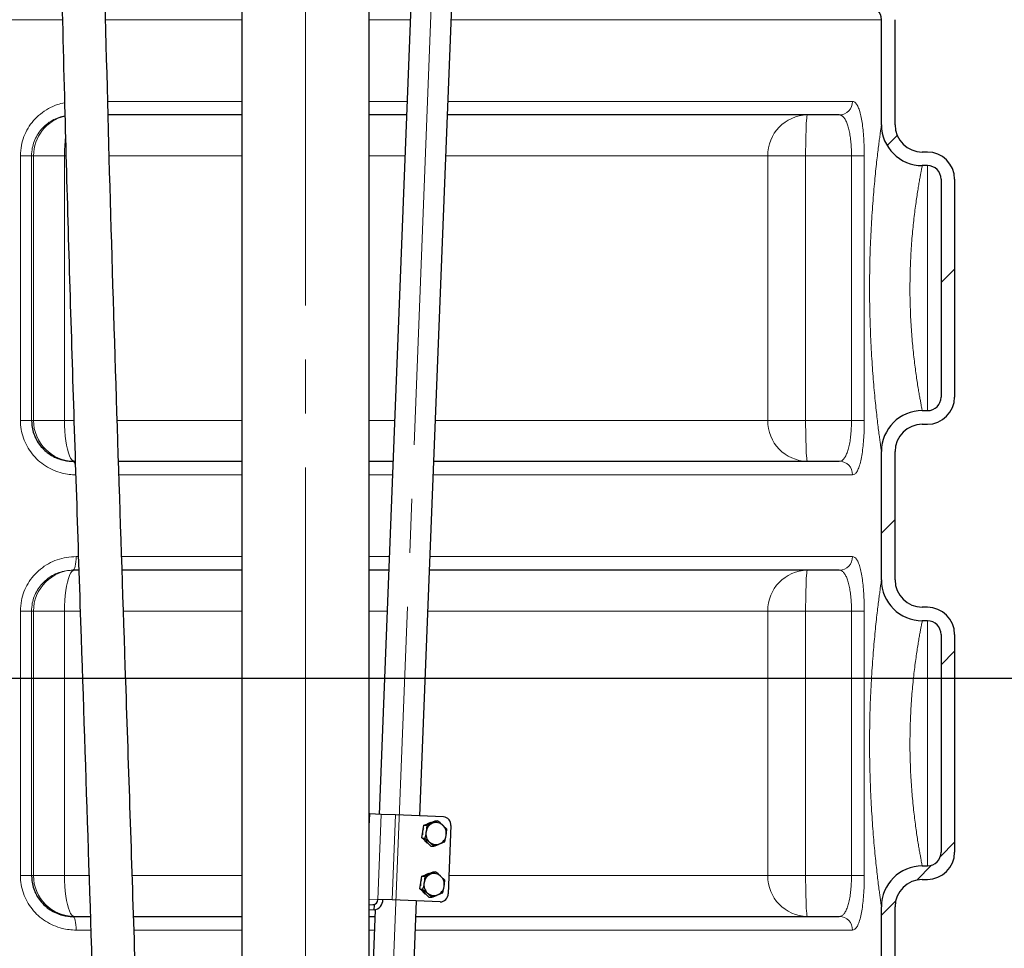
# Model space of a CAD drawing. Units: millimetres. Extents: x 0 to 1277, y 0 to 297.
# Drawn here: x 531 to 554, y 224 to 246 of the extents above; entities that cross this region are included whole.
import ezdxf

# ---------------------------------------------------------------- set-up
doc = ezdxf.new("R2010")
doc.units = ezdxf.units.MM
doc.header["$PDSIZE"] = -1
doc.linetypes.add('SLD-Mista-longa', pattern=[19.05, 15.24, -1.27, 1.27, -1.27])
doc.linetypes.add('SLD-Sólida', pattern=[0])
doc.layers.add('COTAS_', color=5, linetype='SLD-Sólida')
doc.styles.add('SLDTEXTSTYLE0', font='ARIALN.TTF', dxfattribs={"width": 0.87})
doc.dimstyles.new('SLDDIMSTYLE2', dxfattribs={"dimtxt": 2.328333, "dimasz": 3.302, "dimexe": 0, "dimexo": 0.0625, "dimgap": 0.582083, "dimtad": 1, "dimdec": 0, "dimlfac": 25, "dimrnd": 1e-09, "dimzin": 12, "dimdsep": 46, "dimtxsty": 'SLDTEXTSTYLE0', "dimsah": 1, "dimcen": 0.09, "dimadec": 0, "dimazin": 3, "dimtfac": 1, "dimtdec": 0, "dimtofl": 0, "dimtmove": 0, "dimatfit": 3, "dimfxl": 1, "dimfrac": 2, "dimtolj": 1, "dimtzin": 12, "dimarcsym": 0})

# ---------------------------------------------------------------- blocks, each defined once
blk = doc.blocks.new('SW_HATCH_0')
at = {"color": 0, "linetype": 'SLD-Sólida', "lineweight": 18}
for p, q in [((49.731, 9.32), (49.493, 9.082)), ((51.08, 6.179), (50.76, 5.859)), ((49.68, 0.289), (49.36, -0.031)), ((51.08, -2.802), (50.76, -3.122)), ((51.08, -7.292), (50.745, -7.627)), ((50.537, -7.835), (50.188, -8.183)), ((49.694, -8.678), (49.36, -9.012))]:
    blk.add_line(p, q, dxfattribs=at)
blk = doc.blocks.new('*D113')
at = {"layer": 'COTAS_', "color": 0, "lineweight": -2, "transparency": 16777216}
for p, q in [((550.388, 265.207), (660.591, 265.207)), ((660.591, 261.905), (660.591, 218.369)), ((573.446, 215.067), (660.591, 215.067))]:
    blk.add_line(p, q, dxfattribs=at)
at = {"layer": 'COTAS_', "color": 0, "transparency": 16777216}
for points in [[(660.041, 261.905), (661.141, 261.905), (660.591, 265.207)], [(660.041, 218.369), (661.141, 218.369), (660.591, 215.067)]]:
    blk.add_solid(points, dxfattribs=at)
at = {"layer": 'Defpoints', "color": 0, "transparency": 16777216}
for p in [(550.326, 265.207), (573.383, 215.067), (660.591, 215.067)]:
    blk.add_point(p, dxfattribs=at)
at = {"layer": 'COTAS_', "color": 0, "transparency": 16777216, "insert": (657.631, 240.137), "char_height": 2.3283, "attachment_point": 2, "rotation": 90, "style": 'SLDTEXTSTYLE0'}
blk.add_mtext('\\A1;1254', dxfattribs=at)
blk = doc.blocks.new('*D114')
at = {"layer": 'COTAS_', "color": 0, "lineweight": -2, "transparency": 16777216}
for p, q in [((550.388, 265.207), (666.591, 265.207)), ((666.591, 261.905), (666.591, 210.048)), ((573.446, 206.746), (666.591, 206.746))]:
    blk.add_line(p, q, dxfattribs=at)
at = {"layer": 'COTAS_', "color": 0, "transparency": 16777216}
for points in [[(666.041, 261.905), (667.141, 261.905), (666.591, 265.207)], [(666.041, 210.048), (667.141, 210.048), (666.591, 206.746)]]:
    blk.add_solid(points, dxfattribs=at)
at = {"layer": 'Defpoints', "color": 0, "transparency": 16777216}
for p in [(550.326, 265.207), (573.383, 206.746), (666.591, 206.746)]:
    blk.add_point(p, dxfattribs=at)
at = {"layer": 'COTAS_', "color": 0, "transparency": 16777216, "insert": (663.631, 235.977), "char_height": 2.3283, "attachment_point": 2, "rotation": 90, "style": 'SLDTEXTSTYLE0'}
blk.add_mtext('\\A1;1462', dxfattribs=at)
blk = doc.blocks.new('*D115')
at = {"layer": 'COTAS_', "color": 0, "lineweight": -2, "transparency": 16777216}
for p, q in [((550.388, 265.207), (672.591, 265.207)), ((672.591, 261.905), (672.591, 202.948)), ((573.446, 199.646), (672.591, 199.646))]:
    blk.add_line(p, q, dxfattribs=at)
at = {"layer": 'COTAS_', "color": 0, "transparency": 16777216}
for points in [[(672.041, 261.905), (673.141, 261.905), (672.591, 265.207)], [(672.041, 202.948), (673.141, 202.948), (672.591, 199.646)]]:
    blk.add_solid(points, dxfattribs=at)
at = {"layer": 'Defpoints', "color": 0, "transparency": 16777216}
for p in [(550.326, 265.207), (573.383, 199.646), (672.591, 199.646)]:
    blk.add_point(p, dxfattribs=at)
at = {"layer": 'COTAS_', "color": 0, "transparency": 16777216, "insert": (669.631, 232.426), "char_height": 2.3283, "attachment_point": 2, "rotation": 90, "style": 'SLDTEXTSTYLE0'}
blk.add_mtext('\\A1;1639', dxfattribs=at)
blk = doc.blocks.new('*D118')
at = {"layer": 'COTAS_', "color": 0, "lineweight": -2, "transparency": 16777216}
for p, q in [((518.747, 230.407), (563.903, 230.407)), ((563.903, 219.709), (563.903, 227.105)), ((518.239, 216.407), (563.903, 216.407))]:
    blk.add_line(p, q, dxfattribs=at)
at = {"layer": 'COTAS_', "color": 0, "transparency": 16777216}
for points in [[(563.353, 227.105), (564.453, 227.105), (563.903, 230.407)], [(563.353, 219.709), (564.453, 219.709), (563.903, 216.407)]]:
    blk.add_solid(points, dxfattribs=at)
at = {"layer": 'Defpoints', "color": 0, "transparency": 16777216}
for p in [(518.685, 230.407), (563.903, 230.407), (518.177, 216.407)]:
    blk.add_point(p, dxfattribs=at)
at = {"layer": 'COTAS_', "color": 0, "transparency": 16777216, "insert": (560.943, 223.407), "char_height": 2.3283, "attachment_point": 2, "rotation": 90, "style": 'SLDTEXTSTYLE0'}
blk.add_mtext('\\A1;350', dxfattribs=at)

msp = doc.modelspace()

# ---------------------------------------------------------------- linework, layer by layer
at = {"color": 7, "linetype": 'SLD-Sólida', "lineweight": 25}
for p, q in [((540.505, 248.796), (539.655, 227.208)), ((540.614, 227.171), (541.465, 248.796)), ((536.427, 248.055), (536.427, 210.007)), ((539.427, 210.007), (539.427, 248.055)), ((551.465, 243.417), (551.465, 245.887)), ((551.785, 243.417), (551.785, 245.887)), ((536.427, 243.647), (533.292, 243.647)), ((540.302, 243.647), (539.427, 243.647)), ((549.725, 243.647), (541.263, 243.647)), ((550.474, 243.647), (549.725, 243.647)), ((552.545, 242.777), (552.425, 242.777)), ((552.545, 242.457), (552.425, 242.457)), ((552.865, 242.137), (552.865, 237.017)), ((553.185, 242.137), (553.185, 237.017)), ((552.425, 236.697), (552.545, 236.697)), ((552.425, 236.377), (552.545, 236.377)), ((551.465, 232.717), (551.465, 235.737)), ((551.785, 232.717), (551.785, 235.737)), ((532.46, 235.507), (532.493, 235.507)), ((532.493, 235.507), (532.516, 235.507)), ((533.531, 235.507), (536.427, 235.507)), ((539.427, 235.507), (539.981, 235.507)), ((540.942, 235.507), (549.725, 235.507)), ((549.725, 235.507), (550.474, 235.507)), ((532.493, 232.947), (532.46, 232.947)), ((532.6, 232.947), (532.493, 232.947)), ((536.427, 232.947), (533.617, 232.947)), ((539.881, 232.947), (539.427, 232.947)), ((549.725, 232.947), (540.841, 232.947)), ((550.474, 232.947), (549.725, 232.947)), ((552.545, 232.077), (552.425, 232.077)), ((552.545, 231.757), (552.425, 231.757)), ((552.865, 231.437), (552.865, 226.317)), ((553.185, 231.437), (553.185, 226.317)), ((539.438, 227.217), (539.427, 227.217)), ((539.708, 227.206), (539.438, 227.217)), ((540.041, 227.193), (539.708, 227.206)), ((541.169, 227.149), (540.041, 227.193)), ((540.841, 227.002), (540.971, 227.054)), ((540.971, 227.054), (541.035, 227.052)), ((540.687, 226.802), (540.711, 226.95)), ((540.711, 226.95), (540.841, 227.002)), ((540.711, 226.95), (540.776, 226.947)), ((540.776, 226.947), (540.761, 226.799)), ((541.247, 226.86), (541.15, 226.956)), ((541.345, 226.942), (541.282, 225.343)), ((540.663, 226.654), (540.687, 226.802)), ((540.663, 226.654), (540.728, 226.651)), ((540.769, 226.558), (540.663, 226.654)), ((540.728, 226.651), (540.843, 226.555)), ((541.199, 226.564), (541.232, 226.712)), ((540.875, 226.462), (540.769, 226.558)), ((540.875, 226.462), (540.939, 226.46)), ((552.425, 225.997), (552.545, 225.997)), ((540.64, 225.603), (540.664, 225.751)), ((540.664, 225.751), (540.794, 225.803)), ((540.664, 225.751), (540.728, 225.748)), ((540.728, 225.748), (540.714, 225.6)), ((540.794, 225.803), (540.924, 225.855)), ((540.924, 225.855), (540.988, 225.853)), ((541.2, 225.661), (541.103, 225.756)), ((552.425, 225.677), (552.545, 225.677)), ((540.616, 225.455), (540.64, 225.603)), ((540.616, 225.455), (540.68, 225.452)), ((540.722, 225.359), (540.616, 225.455)), ((540.68, 225.452), (540.795, 225.356)), ((541.152, 225.365), (541.185, 225.513)), ((539.962, 225.195), (539.629, 225.208)), ((540.828, 225.263), (540.722, 225.359)), ((540.828, 225.263), (540.892, 225.261)), ((539.427, 225.089), (539.545, 225.084)), ((539.54, 224.957), (539.545, 225.084)), ((541.09, 225.15), (539.962, 225.195)), ((540.252, 217.978), (540.535, 225.172)), ((551.465, 222.017), (551.465, 225.037)), ((551.785, 222.017), (551.785, 225.037)), ((532.46, 224.807), (532.493, 224.807)), ((532.493, 224.807), (532.87, 224.807)), ((533.887, 224.807), (536.427, 224.807)), ((539.566, 224.966), (539.427, 221.425)), ((539.54, 224.957), (539.427, 224.962)), ((539.427, 224.807), (539.56, 224.807)), ((540.521, 224.807), (549.725, 224.807)), ((549.725, 224.807), (550.474, 224.807))]:
    msp.add_line(p, q, dxfattribs=at)
at = {"color": 8, "linetype": 'SLD-Sólida', "lineweight": 18}
for p, q in [((523.705, 245.887), (532.216, 245.887)), ((533.233, 245.887), (536.427, 245.887)), ((539.427, 245.887), (540.39, 245.887)), ((541.351, 245.887), (551.465, 245.887)), ((533.283, 243.967), (536.427, 243.967)), ((539.427, 243.967), (540.315, 243.967)), ((541.275, 243.967), (550.785, 243.967)), ((531.225, 242.687), (531.225, 236.467)), ((531.487, 242.687), (531.225, 242.687)), ((531.487, 242.687), (531.534, 242.687)), ((531.487, 236.467), (531.487, 242.687)), ((531.534, 242.687), (532.261, 242.687)), ((531.534, 242.687), (531.534, 236.467)), ((532.261, 236.467), (532.261, 242.687)), ((532.261, 242.687), (532.299, 242.687)), ((533.316, 242.687), (536.427, 242.687)), ((539.427, 242.687), (540.264, 242.687)), ((541.225, 242.687), (548.793, 242.687)), ((548.793, 242.687), (549.683, 242.687)), ((548.793, 242.687), (548.793, 236.467)), ((549.683, 242.687), (550.761, 242.687)), ((549.683, 236.467), (549.683, 242.687)), ((551.062, 242.687), (550.761, 242.687)), ((550.761, 242.687), (550.761, 236.467)), ((551.062, 236.467), (551.062, 242.687)), ((552.545, 242.457), (552.545, 236.697)), ((531.487, 236.467), (531.225, 236.467)), ((531.487, 236.467), (531.488, 236.451)), ((531.534, 236.467), (531.487, 236.467)), ((532.261, 236.467), (531.534, 236.467)), ((532.485, 236.467), (532.261, 236.467)), ((536.427, 236.467), (533.503, 236.467)), ((540.019, 236.467), (539.427, 236.467)), ((548.793, 236.467), (540.98, 236.467)), ((549.683, 236.467), (548.793, 236.467)), ((550.761, 236.467), (549.683, 236.467)), ((551.062, 236.467), (550.761, 236.467)), ((533.542, 235.187), (536.427, 235.187)), ((539.427, 235.187), (539.969, 235.187)), ((540.93, 235.187), (550.785, 235.187)), ((532.535, 233.267), (532.59, 233.267)), ((533.606, 233.267), (536.427, 233.267)), ((539.427, 233.267), (539.893, 233.267)), ((540.854, 233.267), (550.785, 233.267)), ((531.225, 231.987), (531.225, 225.767)), ((531.487, 231.987), (531.225, 231.987)), ((531.487, 231.987), (531.534, 231.987)), ((531.487, 225.767), (531.487, 231.987)), ((531.534, 231.987), (532.261, 231.987)), ((531.534, 231.987), (531.534, 225.767)), ((532.261, 225.767), (532.261, 231.987)), ((532.261, 231.987), (532.633, 231.987)), ((533.65, 231.987), (536.427, 231.987)), ((539.427, 231.987), (539.843, 231.987)), ((540.804, 231.987), (548.793, 231.987)), ((548.793, 231.987), (549.683, 231.987)), ((548.793, 231.987), (548.793, 225.767)), ((549.683, 231.987), (550.761, 231.987)), ((549.683, 225.767), (549.683, 231.987)), ((551.062, 231.987), (550.761, 231.987)), ((550.761, 231.987), (550.761, 225.767)), ((551.062, 225.767), (551.062, 231.987)), ((552.545, 231.757), (552.545, 225.997)), ((539.438, 227.217), (539.427, 226.932)), ((539.708, 227.206), (539.629, 225.208)), ((540.041, 227.193), (539.962, 225.195)), ((531.487, 225.767), (531.225, 225.767)), ((531.487, 225.767), (531.488, 225.751)), ((531.534, 225.767), (531.487, 225.767)), ((532.261, 225.767), (531.534, 225.767)), ((532.839, 225.767), (532.261, 225.767)), ((536.427, 225.767), (533.856, 225.767)), ((548.793, 225.767), (541.299, 225.767)), ((549.683, 225.767), (548.793, 225.767)), ((550.761, 225.767), (549.683, 225.767)), ((551.062, 225.767), (550.761, 225.767)), ((539.629, 225.208), (539.427, 225.216)), ((532.535, 224.487), (532.88, 224.487)), ((533.897, 224.487), (536.427, 224.487)), ((539.427, 224.487), (539.548, 224.487)), ((540.508, 224.487), (550.785, 224.487))]:
    msp.add_line(p, q, dxfattribs=at)
at = {"color": 8, "linetype": 'SLD-Sólida', "lineweight": 18, "flags": 128}
for points in [[(549.725, 243.647), (549.72, 243.639), (549.714, 243.614), (549.709, 243.574), (549.704, 243.519), (549.699, 243.449), (549.695, 243.366), (549.692, 243.272), (549.689, 243.167), (549.686, 243.055), (549.685, 242.936), (549.683, 242.812), (549.683, 242.687)], [(532.493, 235.507), (532.463, 235.515), (532.433, 235.54), (532.404, 235.58), (532.377, 235.636), (532.352, 235.706), (532.329, 235.788), (532.309, 235.883), (532.292, 235.987), (532.279, 236.1), (532.269, 236.219), (532.263, 236.342), (532.261, 236.467)], [(549.725, 235.507), (549.72, 235.515), (549.714, 235.54), (549.709, 235.58), (549.704, 235.636), (549.699, 235.706), (549.695, 235.788), (549.692, 235.883), (549.689, 235.987), (549.686, 236.1), (549.685, 236.219), (549.683, 236.342), (549.683, 236.467)], [(532.522, 235.37), (532.513, 235.413), (532.502, 235.453), (532.489, 235.483), (532.475, 235.501), (532.46, 235.507)], [(532.46, 232.947), (532.475, 232.953), (532.489, 232.972), (532.502, 233.001), (532.513, 233.041), (532.522, 233.089), (532.529, 233.145), (532.533, 233.205), (532.535, 233.267)], [(532.261, 231.987), (532.263, 232.112), (532.269, 232.236), (532.279, 232.355), (532.292, 232.467), (532.309, 232.572), (532.329, 232.666), (532.352, 232.749), (532.377, 232.819), (532.404, 232.874), (532.433, 232.914), (532.463, 232.939), (532.493, 232.947)], [(549.725, 232.947), (549.72, 232.939), (549.714, 232.914), (549.709, 232.874), (549.704, 232.819), (549.699, 232.749), (549.695, 232.666), (549.692, 232.572), (549.689, 232.467), (549.686, 232.355), (549.685, 232.236), (549.683, 232.112), (549.683, 231.987)], [(532.493, 224.807), (532.463, 224.815), (532.433, 224.84), (532.404, 224.88), (532.377, 224.936), (532.352, 225.006), (532.329, 225.088), (532.309, 225.183), (532.292, 225.287), (532.279, 225.4), (532.269, 225.519), (532.263, 225.642), (532.261, 225.767)], [(549.725, 224.807), (549.72, 224.815), (549.714, 224.84), (549.709, 224.88), (549.704, 224.936), (549.699, 225.006), (549.695, 225.088), (549.692, 225.183), (549.689, 225.287), (549.686, 225.4), (549.685, 225.519), (549.683, 225.642), (549.683, 225.767)], [(532.535, 224.487), (532.533, 224.55), (532.529, 224.61), (532.522, 224.665), (532.513, 224.713), (532.502, 224.753), (532.489, 224.783), (532.475, 224.801), (532.46, 224.807)]]:
    msp.add_lwpolyline(points, dxfattribs=at)
at = {"color": 7, "linetype": 'SLD-Sólida', "lineweight": 25}
for centre, radius, start, end in [((551.145, 245.887), 0.32, 0, 90), ((552.425, 243.417), 0.96, 180, 270), ((552.425, 243.417), 0.64, 180, 270), ((552.545, 242.137), 0.64, 0, 90), ((552.545, 242.137), 0.32, 0, 90), ((552.545, 237.017), 0.32, 270, 0), ((552.545, 237.017), 0.64, 270, 0), ((552.425, 235.737), 0.96, 90, 180), ((552.425, 235.737), 0.64, 90, 180), ((552.425, 232.717), 0.96, 180, 270), ((552.425, 232.717), 0.64, 180, 270), ((552.545, 231.437), 0.64, 0, 90), ((552.545, 231.437), 0.32, 0, 90), ((541.153, 226.957), 0.193, 355.4767, 85.281), ((540.955, 226.757), 0.28, 155.9707, 185.6026), ((541.016, 226.762), 0.258, 113.1232, 171.7893), ((540.917, 226.789), 0.229, 101.4228, 122.4061), ((540.998, 226.791), 0.224, 47.2494, 111.8524), ((540.966, 226.758), 0.271, 350.2109, 46.9296), ((540.923, 226.739), 0.243, 215.1158, 240.6483), ((541.027, 226.753), 0.271, 170.2109, 226.9296), ((540.977, 226.749), 0.258, 293.1232, 351.7893), ((540.995, 226.72), 0.224, 227.2494, 291.8524), ((552.545, 226.317), 0.32, 270, 0), ((552.545, 226.317), 0.64, 270, 0), ((552.425, 225.037), 0.96, 90, 180), ((540.907, 225.558), 0.28, 155.9707, 185.6026), ((540.969, 225.563), 0.258, 113.1232, 171.7893), ((540.87, 225.59), 0.229, 101.4228, 122.4061), ((540.951, 225.592), 0.224, 47.2494, 111.8524), ((540.918, 225.559), 0.271, 350.2109, 46.9296), ((552.425, 225.037), 0.64, 90, 180), ((540.98, 225.554), 0.271, 170.2109, 226.9296), ((540.93, 225.55), 0.258, 293.1232, 351.7893), ((539.507, 225.208), 0.122, 270.2093, 0.0136), ((539.499, 225.204), 0.247, 279.4859, 359.7404), ((540.875, 225.54), 0.243, 215.1158, 240.6483), ((540.948, 225.521), 0.224, 227.2494, 291.8524), ((541.089, 225.343), 0.193, 270.2093, 0.0136)]:
    msp.add_arc(centre, radius, start, end, dxfattribs=at)
at = {"color": 8, "linetype": 'SLD-Sólida', "lineweight": 18}
for centre, radius, start, end in [((550.47, 243.963), 0.316, 270.8106, 0.7882), ((532.494, 242.688), 0.96, 103.4805, 180.0228), ((549.739, 242.701), 0.946, 90.8734, 180.8475), ((535.862, 242.697), 3.6, 173.3169, 180.1613), ((532.493, 236.467), 0.96, 179.9727, 269.9727), ((549.739, 236.453), 0.946, 179.1525, 269.1266), ((550.47, 235.192), 0.316, 359.2118, 89.1894), ((550.47, 233.263), 0.316, 270.8106, 0.7882), ((532.493, 231.988), 0.96, 90.0273, 180.0273), ((549.739, 232.001), 0.946, 90.8734, 180.8475), ((532.493, 225.767), 0.96, 179.9727, 269.9727), ((549.739, 225.753), 0.946, 179.1525, 269.1266), ((550.47, 224.492), 0.316, 359.2118, 89.1894)]:
    msp.add_arc(centre, radius, start, end, dxfattribs=at)
at = {"color": 7, "linetype": 'SLD-Sólida', "lineweight": 25}
for points, knots in [([(532.021, 262.452), (532.021, 262.16), (532.021, 261.591), (532.02, 260.758), (532.021, 259.971), (532.023, 259.228), (532.025, 258.532), (532.028, 257.883), (532.032, 257.295), (532.036, 256.765), (532.04, 256.291), (532.043, 255.854), (532.047, 255.456), (532.051, 255.087), (532.058, 254.433), (532.07, 253.474), (532.088, 252.196), (532.121, 250.165), (532.176, 247.391), (532.284, 242.962), (532.443, 237.615), (532.641, 231.666), (532.831, 226.034), (533.001, 220.717), (533.107, 216.838), (533.165, 214.397), (533.188, 213.394), (533.209, 212.399), (533.228, 211.423), (533.245, 210.483), (533.261, 209.583), (533.272, 208.879), (533.28, 208.343), (533.285, 207.944), (533.291, 207.501), (533.297, 207.011), (533.304, 206.475), (533.31, 205.893), (533.316, 205.265), (533.322, 204.577), (533.328, 203.829), (533.332, 203.017), (533.336, 202.152), (533.339, 201.233), (533.339, 200.26), (533.339, 199.593), (533.339, 199.251)], [0, 0, 0, 0, 0.013869, 0.02703, 0.039494, 0.051244, 0.062253, 0.072523, 0.082061, 0.090168, 0.09767, 0.104571, 0.110875, 0.116586, 0.122064, 0.141887, 0.162113, 0.182729, 0.23826, 0.293791, 0.392955, 0.492118, 0.576255, 0.660391, 0.744531, 0.760396, 0.77626, 0.792128, 0.807661, 0.822546, 0.836778, 0.850363, 0.855946, 0.862245, 0.869264, 0.877007, 0.885478, 0.894682, 0.904625, 0.915312, 0.927315, 0.940152, 0.953833, 0.968369, 0.983767, 1, 1, 1, 1]), ([(534.355, 199.251), (534.355, 199.545), (534.355, 200.117), (534.355, 200.952), (534.353, 201.74), (534.351, 202.481), (534.347, 203.175), (534.344, 203.822), (534.339, 204.408), (534.335, 204.936), (534.331, 205.408), (534.327, 205.842), (534.322, 206.239), (534.318, 206.606), (534.311, 207.258), (534.298, 208.218), (534.279, 209.496), (534.244, 211.526), (534.186, 214.3), (534.075, 218.729), (533.913, 224.075), (533.713, 230.023), (533.524, 235.655), (533.357, 240.971), (533.254, 244.808), (533.2, 247.165), (533.18, 248.042), (533.162, 248.918), (533.145, 249.781), (533.13, 250.623), (533.116, 251.433), (533.104, 252.213), (533.095, 252.841), (533.088, 253.343), (533.083, 253.744), (533.077, 254.191), (533.071, 254.683), (533.066, 255.221), (533.06, 255.806), (533.054, 256.437), (533.049, 257.127), (533.044, 257.878), (533.041, 258.692), (533.038, 259.559), (533.036, 260.478), (533.037, 261.416), (533.037, 262.048), (533.037, 262.356)], [0, 0, 0, 0, 0.013952, 0.027197, 0.039688, 0.051424, 0.062414, 0.072663, 0.082181, 0.090266, 0.097746, 0.104622, 0.1109, 0.116588, 0.122071, 0.141917, 0.162175, 0.182828, 0.238437, 0.294047, 0.393351, 0.492655, 0.57691, 0.661166, 0.745425, 0.759327, 0.773228, 0.787131, 0.800934, 0.814275, 0.827122, 0.839471, 0.851339, 0.856979, 0.863335, 0.870409, 0.878206, 0.886731, 0.895988, 0.905983, 0.916723, 0.928782, 0.941675, 0.955414, 0.96998, 0.985355, 1, 1, 1, 1]), ([(531.488, 236.451), (531.491, 236.404), (531.496, 236.304), (531.535, 236.155), (531.599, 236.009), (531.687, 235.877), (531.795, 235.76), (531.921, 235.662), (532.064, 235.585), (532.204, 235.538), (532.338, 235.512), (532.419, 235.509), (532.46, 235.507)], [0, 0, 0, 0, 0.091019, 0.195942, 0.298212, 0.403479, 0.507528, 0.614476, 0.722011, 0.832417, 0.915613, 1, 1, 1, 1]), ([(541.035, 227.052), (541.027, 227.048), (540.99, 227.031), (540.948, 227.013), (540.915, 226.999)], [0, 0, 0, 0, 0.223713, 1, 1, 1, 1]), ([(541.15, 226.956), (541.148, 226.958), (541.112, 226.99), (541.072, 227.022), (541.035, 227.052)], [0, 0, 0, 0, 0.0702148, 1, 1, 1, 1]), ([(540.915, 226.999), (540.904, 226.995), (540.86, 226.977), (540.812, 226.96), (540.776, 226.947)], [0, 0, 0, 0, 0.241851, 1, 1, 1, 1]), ([(541.232, 226.712), (541.233, 226.715), (541.234, 226.725), (541.236, 226.74), (541.239, 226.757), (541.241, 226.78), (541.244, 226.803), (541.245, 226.826), (541.246, 226.843), (541.247, 226.854), (541.247, 226.86)], [0, 0, 0, 0, 0.070036, 0.184843, 0.299817, 0.415263, 0.647867, 0.765025, 0.882473, 1, 1, 1, 1]), ([(540.761, 226.799), (540.76, 226.795), (540.752, 226.745), (540.739, 226.697), (540.728, 226.651)], [0, 0, 0, 0, 0.070215, 1, 1, 1, 1]), ([(540.843, 226.555), (540.845, 226.553), (540.881, 226.52), (540.911, 226.489), (540.939, 226.46)], [0, 0, 0, 0, 0.070215, 1, 1, 1, 1]), ([(540.939, 226.46), (540.944, 226.461), (540.953, 226.464), (540.966, 226.469), (540.98, 226.474), (540.993, 226.479), (541.006, 226.484), (541.02, 226.489), (541.033, 226.494), (541.047, 226.499), (541.062, 226.505), (541.073, 226.509), (541.078, 226.512)], [0, 0, 0, 0, 0.094252, 0.18854, 0.282955, 0.37742, 0.472486, 0.567619, 0.662975, 0.758416, 0.87911, 1, 1, 1, 1]), ([(541.078, 226.512), (541.111, 226.525), (541.154, 226.543), (541.191, 226.56), (541.199, 226.564)], [0, 0, 0, 0, 0.7762867, 1, 1, 1, 1]), ([(531.488, 225.751), (531.491, 225.704), (531.496, 225.604), (531.535, 225.455), (531.599, 225.309), (531.687, 225.177), (531.795, 225.06), (531.921, 224.962), (532.064, 224.885), (532.204, 224.838), (532.338, 224.812), (532.419, 224.809), (532.46, 224.807)], [0, 0, 0, 0, 0.091019, 0.195942, 0.298212, 0.403479, 0.507528, 0.614476, 0.722011, 0.832417, 0.915613, 1, 1, 1, 1]), ([(540.867, 225.8), (540.857, 225.796), (540.812, 225.778), (540.765, 225.761), (540.728, 225.748)], [0, 0, 0, 0, 0.241851, 1, 1, 1, 1]), ([(540.988, 225.853), (540.98, 225.849), (540.943, 225.831), (540.9, 225.814), (540.867, 225.8)], [0, 0, 0, 0, 0.223713, 1, 1, 1, 1]), ([(541.103, 225.756), (541.101, 225.759), (541.065, 225.791), (541.025, 225.823), (540.988, 225.853)], [0, 0, 0, 0, 0.0702148, 1, 1, 1, 1]), ([(540.714, 225.6), (540.713, 225.596), (540.705, 225.546), (540.692, 225.497), (540.68, 225.452)], [0, 0, 0, 0, 0.070215, 1, 1, 1, 1]), ([(541.185, 225.513), (541.186, 225.516), (541.187, 225.526), (541.189, 225.541), (541.192, 225.558), (541.194, 225.581), (541.196, 225.604), (541.198, 225.627), (541.199, 225.644), (541.2, 225.655), (541.2, 225.661)], [0, 0, 0, 0, 0.070036, 0.184843, 0.299817, 0.415263, 0.647867, 0.765025, 0.882473, 1, 1, 1, 1]), ([(540.795, 225.356), (540.798, 225.354), (540.834, 225.321), (540.864, 225.29), (540.892, 225.261)], [0, 0, 0, 0, 0.0702148, 1, 1, 1, 1]), ([(540.892, 225.261), (540.897, 225.262), (540.906, 225.265), (540.919, 225.27), (540.933, 225.275), (540.946, 225.28), (540.959, 225.285), (540.973, 225.29), (540.986, 225.295), (541, 225.3), (541.015, 225.306), (541.026, 225.31), (541.031, 225.313)], [0, 0, 0, 0, 0.094252, 0.18854, 0.282955, 0.37742, 0.472486, 0.567619, 0.662975, 0.758416, 0.87911, 1, 1, 1, 1]), ([(541.031, 225.313), (541.064, 225.326), (541.107, 225.344), (541.144, 225.361), (541.152, 225.365)], [0, 0, 0, 0, 0.776287, 1, 1, 1, 1])]:
    msp.add_open_spline(points, degree=3, knots=knots, dxfattribs=at)
at = {"color": 8, "linetype": 'SLD-Sólida', "lineweight": 18}
for points, knots in [([(551.062, 242.687), (551.061, 242.758), (551.06, 242.899), (551.05, 243.105), (551.034, 243.298), (551.011, 243.475), (550.982, 243.63), (550.948, 243.761), (550.907, 243.863), (550.865, 243.927), (550.824, 243.961), (550.798, 243.965), (550.785, 243.967)], [0, 0, 0, 0, 0.102844, 0.205694, 0.308768, 0.411855, 0.516306, 0.620776, 0.728156, 0.835554, 0.917775, 1, 1, 1, 1]), ([(532.262, 243.936), (532.205, 243.923), (532.073, 243.894), (531.881, 243.803), (531.693, 243.677), (531.531, 243.519), (531.4, 243.34), (531.304, 243.142), (531.238, 242.924), (531.229, 242.769), (531.225, 242.687)], [0, 0, 0, 0, 0.102216, 0.232633, 0.36302, 0.489799, 0.616551, 0.738933, 0.861301, 1, 1, 1, 1]), ([(531.487, 242.687), (531.49, 242.749), (531.497, 242.864), (531.546, 243.028), (531.616, 243.176), (531.714, 243.311), (531.834, 243.429), (531.974, 243.524), (532.121, 243.593), (532.224, 243.617), (532.271, 243.627)], [0, 0, 0, 0, 0.136596, 0.255362, 0.37786, 0.501205, 0.628447, 0.75599, 0.887399, 1, 1, 1, 1]), ([(550.474, 243.647), (550.488, 243.646), (550.514, 243.643), (550.557, 243.617), (550.6, 243.569), (550.642, 243.493), (550.678, 243.395), (550.708, 243.278), (550.732, 243.145), (550.748, 243), (550.759, 242.846), (550.76, 242.74), (550.761, 242.687)], [0, 0, 0, 0, 0.0829, 0.165795, 0.273613, 0.381405, 0.485787, 0.590145, 0.69281, 0.79546, 0.897733, 1, 1, 1, 1]), ([(551.465, 243.417), (551.464, 243.413), (551.463, 243.406), (551.455, 243.353), (551.445, 243.281), (551.432, 243.182), (551.415, 243.057), (551.396, 242.909), (551.375, 242.738), (551.352, 242.544), (551.329, 242.328), (551.306, 242.093), (551.283, 241.84), (551.261, 241.569), (551.241, 241.284), (551.223, 240.988), (551.209, 240.683), (551.197, 240.366), (551.189, 240.004), (551.185, 239.597), (551.188, 239.195), (551.196, 238.837), (551.207, 238.525), (551.221, 238.217), (551.238, 237.919), (551.257, 237.636), (551.278, 237.367), (551.301, 237.109), (551.325, 236.87), (551.348, 236.651), (551.371, 236.453), (551.392, 236.273), (551.412, 236.119), (551.429, 235.99), (551.443, 235.886), (551.454, 235.808), (551.463, 235.75), (551.464, 235.742), (551.465, 235.737)], [0, 0, 0, 0, 0.033027, 0.058644, 0.084452, 0.110856, 0.137464, 0.163445, 0.189613, 0.216356, 0.243294, 0.269873, 0.296635, 0.323967, 0.351493, 0.378367, 0.405422, 0.433041, 0.460853, 0.498168, 0.535962, 0.562656, 0.589525, 0.616944, 0.644553, 0.670979, 0.697579, 0.724731, 0.752077, 0.778335, 0.804775, 0.8318, 0.859031, 0.885012, 0.911184, 0.937972, 0.964977, 1, 1, 1, 1]), ([(552.425, 236.697), (552.424, 236.701), (552.423, 236.707), (552.414, 236.749), (552.403, 236.806), (552.388, 236.884), (552.371, 236.981), (552.35, 237.095), (552.328, 237.227), (552.304, 237.377), (552.28, 237.542), (552.256, 237.72), (552.232, 237.91), (552.21, 238.114), (552.189, 238.328), (552.172, 238.55), (552.157, 238.778), (552.146, 239.015), (552.137, 239.286), (552.134, 239.591), (552.138, 239.893), (552.147, 240.162), (552.158, 240.398), (552.174, 240.63), (552.192, 240.854), (552.213, 241.066), (552.235, 241.268), (552.259, 241.46), (552.283, 241.637), (552.307, 241.798), (552.331, 241.943), (552.353, 242.073), (552.373, 242.185), (552.39, 242.278), (552.404, 242.353), (552.415, 242.408), (552.423, 242.449), (552.424, 242.454), (552.425, 242.457)], [0, 0, 0, 0, 0.035663, 0.062165, 0.088668, 0.115967, 0.143266, 0.169803, 0.19634, 0.223648, 0.250956, 0.277315, 0.303673, 0.330784, 0.357895, 0.384219, 0.410543, 0.437643, 0.464744, 0.501304, 0.53838, 0.564891, 0.591401, 0.618708, 0.646015, 0.672546, 0.699078, 0.726378, 0.753679, 0.779957, 0.806236, 0.833259, 0.860283, 0.886425, 0.912566, 0.939468, 0.966369, 1, 1, 1, 1]), ([(531.225, 236.467), (531.228, 236.397), (531.235, 236.255), (531.29, 236.05), (531.377, 235.856), (531.495, 235.679), (531.64, 235.524), (531.811, 235.393), (532.002, 235.291), (532.191, 235.227), (532.37, 235.193), (532.48, 235.189), (532.535, 235.187)], [0, 0, 0, 0, 0.102844, 0.205694, 0.308768, 0.411855, 0.516306, 0.620776, 0.728156, 0.835554, 0.917775, 1, 1, 1, 1]), ([(550.474, 235.507), (550.492, 235.51), (550.529, 235.515), (550.58, 235.559), (550.627, 235.629), (550.667, 235.725), (550.701, 235.843), (550.727, 235.977), (550.746, 236.126), (550.758, 236.29), (550.76, 236.406), (550.761, 236.467)], [0, 0, 0, 0, 0.113548, 0.227074, 0.339863, 0.45262, 0.561763, 0.67088, 0.775956, 0.881018, 1, 1, 1, 1]), ([(550.785, 235.187), (550.803, 235.191), (550.839, 235.198), (550.888, 235.257), (550.933, 235.35), (550.972, 235.478), (551.004, 235.635), (551.029, 235.814), (551.047, 236.012), (551.059, 236.23), (551.061, 236.385), (551.062, 236.467)], [0, 0, 0, 0, 0.112694, 0.225374, 0.3379, 0.450401, 0.559788, 0.669153, 0.774746, 0.880328, 1, 1, 1, 1]), ([(532.535, 233.267), (532.46, 233.263), (532.309, 233.256), (532.089, 233.197), (531.881, 233.104), (531.693, 232.977), (531.531, 232.819), (531.4, 232.64), (531.304, 232.442), (531.238, 232.224), (531.229, 232.069), (531.225, 231.987)], [0, 0, 0, 0, 0.112694, 0.225374, 0.3379, 0.450401, 0.559788, 0.669153, 0.774746, 0.880328, 1, 1, 1, 1]), ([(551.062, 231.987), (551.061, 232.058), (551.06, 232.199), (551.05, 232.405), (551.034, 232.598), (551.011, 232.775), (550.982, 232.93), (550.948, 233.061), (550.907, 233.163), (550.865, 233.227), (550.824, 233.261), (550.798, 233.265), (550.785, 233.267)], [0, 0, 0, 0, 0.1028443, 0.205694, 0.3087675, 0.4118554, 0.516306, 0.6207759, 0.7281555, 0.8355541, 0.9177751, 1, 1, 1, 1]), ([(531.487, 231.987), (531.49, 232.049), (531.497, 232.164), (531.546, 232.328), (531.616, 232.476), (531.714, 232.611), (531.834, 232.728), (531.974, 232.825), (532.128, 232.894), (532.292, 232.939), (532.404, 232.944), (532.46, 232.947)], [0, 0, 0, 0, 0.118976, 0.222421, 0.329117, 0.436551, 0.54738, 0.65847, 0.772928, 0.884923, 1, 1, 1, 1]), ([(550.474, 232.947), (550.488, 232.946), (550.514, 232.943), (550.557, 232.917), (550.6, 232.869), (550.642, 232.793), (550.678, 232.695), (550.708, 232.578), (550.732, 232.445), (550.748, 232.3), (550.759, 232.146), (550.76, 232.04), (550.761, 231.987)], [0, 0, 0, 0, 0.0829, 0.165795, 0.273613, 0.381405, 0.485787, 0.590145, 0.69281, 0.79546, 0.897733, 1, 1, 1, 1]), ([(551.465, 232.717), (551.464, 232.713), (551.463, 232.706), (551.455, 232.653), (551.445, 232.581), (551.432, 232.482), (551.415, 232.357), (551.396, 232.209), (551.375, 232.038), (551.352, 231.844), (551.329, 231.628), (551.306, 231.393), (551.283, 231.14), (551.261, 230.869), (551.241, 230.584), (551.223, 230.288), (551.209, 229.983), (551.197, 229.666), (551.189, 229.304), (551.185, 228.897), (551.188, 228.495), (551.196, 228.137), (551.207, 227.825), (551.221, 227.517), (551.238, 227.219), (551.257, 226.936), (551.278, 226.667), (551.301, 226.409), (551.325, 226.17), (551.348, 225.951), (551.371, 225.753), (551.392, 225.573), (551.412, 225.419), (551.429, 225.29), (551.443, 225.186), (551.454, 225.108), (551.463, 225.05), (551.464, 225.042), (551.465, 225.037)], [0, 0, 0, 0, 0.033027, 0.058644, 0.084452, 0.110856, 0.137464, 0.163445, 0.189613, 0.216356, 0.243294, 0.269873, 0.296635, 0.323967, 0.351493, 0.378367, 0.405422, 0.433041, 0.460853, 0.498168, 0.535962, 0.562656, 0.589525, 0.616944, 0.644553, 0.670979, 0.697579, 0.724731, 0.752077, 0.778335, 0.804775, 0.8318, 0.859031, 0.885012, 0.911184, 0.937972, 0.964977, 1, 1, 1, 1]), ([(552.425, 225.997), (552.424, 226.001), (552.423, 226.007), (552.414, 226.049), (552.403, 226.106), (552.388, 226.184), (552.371, 226.281), (552.35, 226.395), (552.328, 226.527), (552.304, 226.677), (552.28, 226.842), (552.256, 227.02), (552.232, 227.21), (552.21, 227.414), (552.189, 227.628), (552.172, 227.85), (552.157, 228.078), (552.146, 228.315), (552.137, 228.586), (552.134, 228.891), (552.138, 229.193), (552.147, 229.462), (552.158, 229.698), (552.174, 229.93), (552.192, 230.154), (552.213, 230.366), (552.235, 230.568), (552.259, 230.76), (552.283, 230.937), (552.307, 231.098), (552.331, 231.243), (552.353, 231.373), (552.373, 231.485), (552.39, 231.578), (552.404, 231.653), (552.415, 231.708), (552.423, 231.749), (552.424, 231.754), (552.425, 231.757)], [0, 0, 0, 0, 0.035663, 0.062165, 0.088668, 0.115967, 0.143266, 0.169803, 0.19634, 0.223648, 0.250956, 0.277315, 0.303673, 0.330784, 0.357895, 0.384219, 0.410543, 0.437643, 0.464744, 0.501304, 0.53838, 0.564891, 0.591401, 0.618708, 0.646015, 0.672546, 0.699078, 0.726378, 0.753679, 0.779957, 0.806236, 0.833259, 0.860283, 0.886425, 0.912566, 0.939468, 0.966369, 1, 1, 1, 1]), ([(531.225, 225.767), (531.228, 225.697), (531.235, 225.555), (531.29, 225.35), (531.377, 225.156), (531.495, 224.979), (531.64, 224.824), (531.811, 224.693), (532.002, 224.591), (532.191, 224.527), (532.37, 224.493), (532.48, 224.489), (532.535, 224.487)], [0, 0, 0, 0, 0.102844, 0.205694, 0.308768, 0.411855, 0.516306, 0.620776, 0.728156, 0.835554, 0.917775, 1, 1, 1, 1]), ([(550.474, 224.807), (550.492, 224.81), (550.529, 224.815), (550.58, 224.859), (550.627, 224.929), (550.667, 225.025), (550.701, 225.143), (550.727, 225.277), (550.746, 225.426), (550.758, 225.59), (550.76, 225.706), (550.761, 225.767)], [0, 0, 0, 0, 0.113548, 0.227074, 0.339863, 0.45262, 0.561763, 0.67088, 0.775956, 0.881018, 1, 1, 1, 1]), ([(550.785, 224.487), (550.803, 224.491), (550.839, 224.498), (550.888, 224.557), (550.933, 224.65), (550.972, 224.778), (551.004, 224.935), (551.029, 225.114), (551.047, 225.312), (551.059, 225.53), (551.061, 225.685), (551.062, 225.767)], [0, 0, 0, 0, 0.112694, 0.225374, 0.3379, 0.450401, 0.559788, 0.669153, 0.774746, 0.880328, 1, 1, 1, 1])]:
    msp.add_open_spline(points, degree=3, knots=knots, dxfattribs=at)
at = {"layer": 'COTAS_', "linetype": 'SLD-Mista-longa', "lineweight": 18}
for p, q in [((537.927, 201.069), (537.927, 252.055)), ((541.077, 251.123), (538.586, 187.865))]:
    msp.add_line(p, q, dxfattribs=at)

# ---------------------------------------------------------------- block references
at = {"color": 5, "linetype": 'SLD-Sólida', "lineweight": 18}
msp.add_blockref('SW_HATCH_0', (502.105, 233.847), dxfattribs=at)

# ---------------------------------------------------------------- dimensions: what is measured, and where the dimension line sits
at = {"layer": 'COTAS_'}
for base, p1, p2, picture, middle in [((660.590960123, 215.067163752), (550.325623153, 265.207163752), (573.383057979, 215.067163752), '*D113', (660.590960123, 240.137163752)), ((666.591, 206.746), (550.326, 265.207), (573.383, 206.746), '*D114', (666.591, 235.977)), ((672.591, 199.646), (550.326, 265.207), (573.383, 199.646), '*D115', (672.591, 232.426)), ((563.903, 230.407), (518.177, 216.407), (518.685, 230.407), '*D118', (563.903, 223.407))]:
    dim = msp.add_linear_dim(base=base, p1=p1, p2=p2, angle=90, dimstyle='SLDDIMSTYLE2', dxfattribs=at)
    dim.commit()
    dim.dimension.update_dxf_attribs({"geometry": picture, "text_midpoint": middle, "dimtype": 160})

doc.saveas('drawing.dxf')
